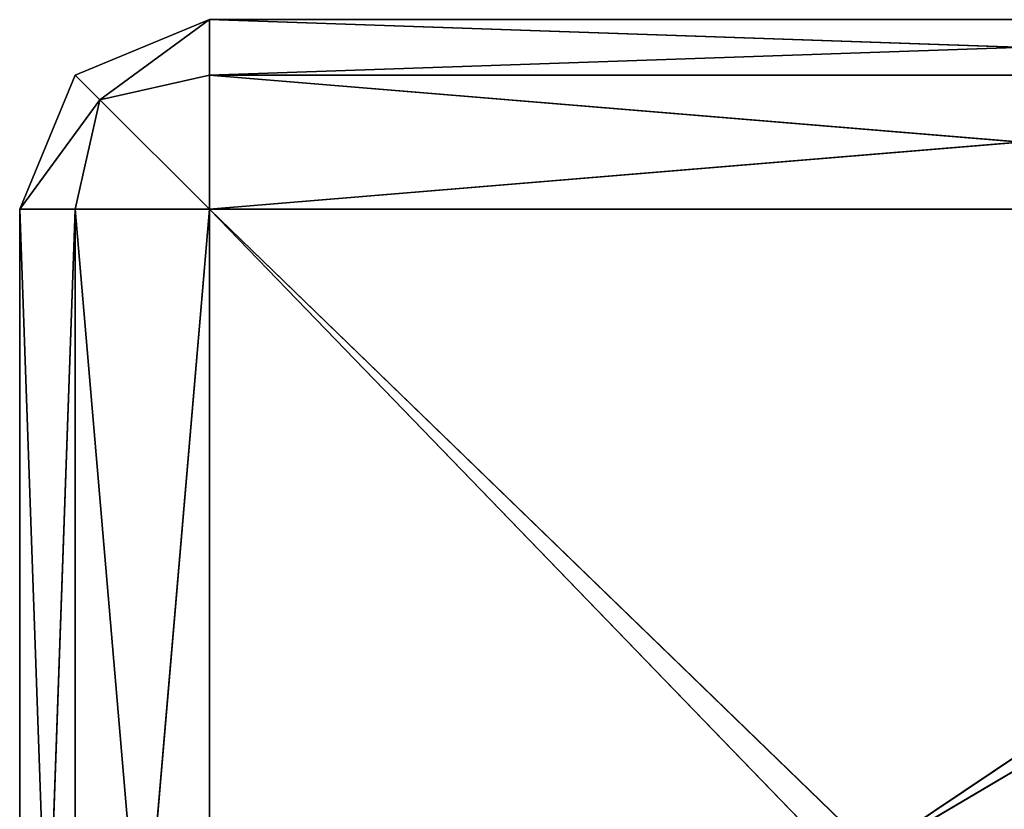
# Model space of a CAD drawing. Extents: x -0.52 to 0.66, y -0.43 to 0.54.
# Drawn here: x -0.52 to -0.51, y 0.53 to 0.54 of the extents above; entities that cross this region are included whole.
import ezdxf

# ---------------------------------------------------------------- set-up
doc = ezdxf.new("R2010")
doc.units = 0
doc.header["$LTSCALE"] = 0.0254
doc.layers.get('0').update_dxf_attribs({"color": 13, "linetype": 'CONTINUOUS'})

# ---------------------------------------------------------------- blocks, each defined once
blk = doc.blocks.new('CS5133_P_S')
at = {"color": 0}
for p, q in [((-0.480944, 0.482045, 0.002274), (-0.482694, 0.48132, 0.002274)), ((-0.482694, 0.48132, 0.002274), (-0.480944, 0.482045, 0.022725)), ((-0.482694, 0.48132, 0.022725), (-0.480944, 0.482045, 0.022725)), ((-0.482694, 0.48132, 0.002274), (-0.480944, 0.482045, 0.022725)), ((-0.482694, 0.48132, 0.022725), (-0.480944, 0.482045, 0.022725)), ((-0.480944, 0.482045, 0.002274), (-0.482694, 0.48132, 0.002274)), ((-0.480944, 0.482045, 1.362595), (-0.482694, 0.48132, 1.362595)), ((-0.482694, 0.48132, 1.362595), (-0.480944, 0.482045, 1.383046)), ((-0.482694, 0.48132, 1.383046), (-0.480944, 0.482045, 1.383046)), ((-0.482694, 0.48132, 1.362595), (-0.480944, 0.482045, 1.383046)), ((-0.482694, 0.48132, 1.383046), (-0.480944, 0.482045, 1.383046)), ((-0.480944, 0.482045, 1.362595), (-0.482694, 0.48132, 1.362595)), ((-0.482372, 0.480998, 0.024154), (-0.480944, 0.482045, 0.022725)), ((-0.482372, 0.480998, 0.024154), (-0.480944, 0.482045, 0.022725)), ((-0.482372, 0.480998, 0.000846), (-0.480944, 0.482045, 0.002274)), ((-0.482372, 0.480998, 0.000846), (-0.480944, 0.482045, 0.002274)), ((-0.482372, 0.480998, 1.384474), (-0.480944, 0.482045, 1.383046)), ((-0.482372, 0.480998, 1.384474), (-0.480944, 0.482045, 1.383046)), ((-0.482372, 0.480998, 1.361167), (-0.480944, 0.482045, 1.362595)), ((-0.482372, 0.480998, 1.361167), (-0.480944, 0.482045, 1.362595)), ((-0.459768, 0.482045, 0.022725), (-0.480944, 0.48132, 0.024475)), ((-0.480944, 0.482045, 0.022725), (-0.480944, 0.48132, 0.024475)), ((-0.459768, 0.482045, 0.022725), (-0.480944, 0.48132, 0.024475)), ((-0.459768, 0.482045, 0.022725), (-0.480944, 0.482045, 0.022725)), ((-0.480944, 0.482045, 0.022725), (-0.480944, 0.482045, 0.002274)), ((-0.480944, 0.482045, 0.002274), (-0.459768, 0.482045, 0.002274)), ((-0.459765, 0.48132, 0.000525), (-0.480944, 0.482045, 0.002274)), ((-0.480944, 0.48132, 0.000525), (-0.480944, 0.482045, 0.002274)), ((-0.459765, 0.48132, 0.000525), (-0.480944, 0.482045, 0.002274)), ((-0.480944, 0.482045, 0.002274), (-0.459768, 0.482045, 0.002274)), ((-0.480944, 0.482045, 0.002274), (-0.459768, 0.482045, 0.022725)), ((-0.459768, 0.482045, 0.022725), (-0.480944, 0.482045, 0.022725)), ((-0.480944, 0.482045, 0.002274), (-0.459768, 0.482045, 0.022725)), ((-0.480944, 0.482045, 0.022725), (-0.480944, 0.482045, 0.002274)), ((-0.480944, 0.482045, 0.022725), (-0.480944, 0.48132, 0.024475)), ((-0.480944, 0.48132, 0.000525), (-0.480944, 0.482045, 0.002274)), ((-0.459768, 0.482045, 1.383046), (-0.480944, 0.48132, 1.384796)), ((-0.480944, 0.482045, 1.383046), (-0.480944, 0.48132, 1.384796)), ((-0.459768, 0.482045, 1.383046), (-0.480944, 0.48132, 1.384796)), ((-0.459768, 0.482045, 1.383046), (-0.480944, 0.482045, 1.383046)), ((-0.480944, 0.482045, 1.383046), (-0.480944, 0.482045, 1.362595)), ((-0.480944, 0.482045, 1.362595), (-0.459768, 0.482045, 1.362595)), ((-0.459765, 0.48132, 1.360845), (-0.480944, 0.482045, 1.362595)), ((-0.480944, 0.48132, 1.360845), (-0.480944, 0.482045, 1.362595)), ((-0.459765, 0.48132, 1.360845), (-0.480944, 0.482045, 1.362595)), ((-0.480944, 0.482045, 1.362595), (-0.459768, 0.482045, 1.362595)), ((-0.480944, 0.482045, 1.362595), (-0.459768, 0.482045, 1.383046)), ((-0.459768, 0.482045, 1.383046), (-0.480944, 0.482045, 1.383046)), ((-0.480944, 0.482045, 1.362595), (-0.459768, 0.482045, 1.383046)), ((-0.480944, 0.482045, 1.383046), (-0.480944, 0.482045, 1.362595)), ((-0.480944, 0.482045, 1.383046), (-0.480944, 0.48132, 1.384796)), ((-0.480944, 0.48132, 1.360845), (-0.480944, 0.482045, 1.362595)), ((-0.482694, 0.48132, 0.002274), (-0.483419, 0.47957, 0.002274)), ((-0.483419, 0.47957, 0.002274), (-0.482694, 0.48132, 0.022725)), ((-0.483419, 0.47957, 0.022725), (-0.482694, 0.48132, 0.022725)), ((-0.483419, 0.47957, 0.002274), (-0.482694, 0.48132, 0.022725)), ((-0.483419, 0.47957, 0.022725), (-0.482694, 0.48132, 0.022725)), ((-0.482694, 0.48132, 0.002274), (-0.483419, 0.47957, 0.002274)), ((-0.482694, 0.48132, 1.362595), (-0.483419, 0.47957, 1.362595)), ((-0.483419, 0.47957, 1.362595), (-0.482694, 0.48132, 1.383046)), ((-0.483419, 0.47957, 1.383046), (-0.482694, 0.48132, 1.383046)), ((-0.483419, 0.47957, 1.362595), (-0.482694, 0.48132, 1.383046)), ((-0.483419, 0.47957, 1.383046), (-0.482694, 0.48132, 1.383046)), ((-0.482694, 0.48132, 1.362595), (-0.483419, 0.47957, 1.362595)), ((-0.482694, 0.48132, 0.022725), (-0.482694, 0.48132, 0.002274)), ((-0.482694, 0.48132, 0.022725), (-0.482694, 0.48132, 0.002274)), ((-0.482372, 0.480998, 0.024154), (-0.482694, 0.48132, 0.022725)), ((-0.482372, 0.480998, 0.024154), (-0.482694, 0.48132, 0.022725)), ((-0.482694, 0.48132, 0.002274), (-0.482372, 0.480998, 0.000846)), ((-0.482694, 0.48132, 0.002274), (-0.482372, 0.480998, 0.000846)), ((-0.482694, 0.48132, 1.383046), (-0.482694, 0.48132, 1.362595)), ((-0.482694, 0.48132, 1.383046), (-0.482694, 0.48132, 1.362595)), ((-0.482372, 0.480998, 1.384474), (-0.482694, 0.48132, 1.383046)), ((-0.482372, 0.480998, 1.384474), (-0.482694, 0.48132, 1.383046)), ((-0.482694, 0.48132, 1.362595), (-0.482372, 0.480998, 1.361167)), ((-0.482694, 0.48132, 1.362595), (-0.482372, 0.480998, 1.361167)), ((-0.480944, 0.48132, 0.024475), (-0.482372, 0.480998, 0.024154)), ((-0.480944, 0.48132, 0.024475), (-0.482372, 0.480998, 0.024154)), ((-0.482372, 0.480998, 0.000846), (-0.480944, 0.48132, 0.000525)), ((-0.482372, 0.480998, 0.000846), (-0.480944, 0.48132, 0.000525)), ((-0.480944, 0.48132, 1.384796), (-0.482372, 0.480998, 1.384474)), ((-0.480944, 0.48132, 1.384796), (-0.482372, 0.480998, 1.384474)), ((-0.482372, 0.480998, 1.361167), (-0.480944, 0.48132, 1.360845)), ((-0.482372, 0.480998, 1.361167), (-0.480944, 0.48132, 1.360845)), ((-0.480944, 0.48132, 0.024475), (-0.459765, 0.48132, 0.024475)), ((-0.459765, 0.48132, 0.024475), (-0.480944, 0.47957, 0.0252)), ((-0.480944, 0.48132, 0.024475), (-0.480944, 0.47957, 0.0252)), ((-0.459765, 0.48132, 0.024475), (-0.480944, 0.47957, 0.0252)), ((-0.480944, 0.48132, 0.024475), (-0.459765, 0.48132, 0.024475)), ((-0.480944, 0.48132, 0.000525), (-0.459765, 0.48132, 0.000525)), ((-0.459768, 0.47957, -0.0002), (-0.480944, 0.48132, 0.000525)), ((-0.480944, 0.47957, -0.0002), (-0.480944, 0.48132, 0.000525)), ((-0.459768, 0.47957, -0.0002), (-0.480944, 0.48132, 0.000525)), ((-0.480944, 0.48132, 0.000525), (-0.459765, 0.48132, 0.000525)), ((-0.480944, 0.48132, 0.024475), (-0.480944, 0.47957, 0.0252)), ((-0.480944, 0.47957, -0.0002), (-0.480944, 0.48132, 0.000525)), ((-0.480944, 0.48132, 1.384796), (-0.459765, 0.48132, 1.384796)), ((-0.459765, 0.48132, 1.384796), (-0.480944, 0.47957, 1.38552)), ((-0.480944, 0.48132, 1.384796), (-0.480944, 0.47957, 1.38552)), ((-0.459765, 0.48132, 1.384796), (-0.480944, 0.47957, 1.38552)), ((-0.480944, 0.48132, 1.384796), (-0.459765, 0.48132, 1.384796)), ((-0.480944, 0.48132, 1.360845), (-0.459765, 0.48132, 1.360845)), ((-0.459768, 0.47957, 1.36012), (-0.480944, 0.48132, 1.360845)), ((-0.480944, 0.47957, 1.36012), (-0.480944, 0.48132, 1.360845)), ((-0.459768, 0.47957, 1.36012), (-0.480944, 0.48132, 1.360845)), ((-0.480944, 0.48132, 1.360845), (-0.459765, 0.48132, 1.360845)), ((-0.480944, 0.48132, 1.384796), (-0.480944, 0.47957, 1.38552)), ((-0.480944, 0.47957, 1.36012), (-0.480944, 0.48132, 1.360845)), ((-0.482372, 0.480998, 0.024154), (-0.483419, 0.47957, 0.022725)), ((-0.482372, 0.480998, 0.024154), (-0.483419, 0.47957, 0.022725)), ((-0.482372, 0.480998, 0.000846), (-0.483419, 0.47957, 0.002274)), ((-0.482372, 0.480998, 0.000846), (-0.483419, 0.47957, 0.002274)), ((-0.482372, 0.480998, 1.384474), (-0.483419, 0.47957, 1.383046)), ((-0.482372, 0.480998, 1.384474), (-0.483419, 0.47957, 1.383046)), ((-0.482372, 0.480998, 1.361167), (-0.483419, 0.47957, 1.362595)), ((-0.482372, 0.480998, 1.361167), (-0.483419, 0.47957, 1.362595)), ((-0.482694, 0.47957, 0.024475), (-0.482372, 0.480998, 0.024154)), ((-0.482694, 0.47957, 0.024475), (-0.482372, 0.480998, 0.024154)), ((-0.482694, 0.47957, 0.000525), (-0.482372, 0.480998, 0.000846)), ((-0.482694, 0.47957, 0.000525), (-0.482372, 0.480998, 0.000846)), ((-0.482694, 0.47957, 1.384796), (-0.482372, 0.480998, 1.384474)), ((-0.482694, 0.47957, 1.384796), (-0.482372, 0.480998, 1.384474)), ((-0.482694, 0.47957, 1.360845), (-0.482372, 0.480998, 1.361167)), ((-0.482694, 0.47957, 1.360845), (-0.482372, 0.480998, 1.361167)), ((-0.482372, 0.480998, 0.024154), (-0.480944, 0.47957, 0.0252)), ((-0.482372, 0.480998, 0.024154), (-0.480944, 0.47957, 0.0252)), ((-0.482372, 0.480998, 0.000846), (-0.480944, 0.47957, -0.0002)), ((-0.482372, 0.480998, 0.000846), (-0.480944, 0.47957, -0.0002)), ((-0.482372, 0.480998, 1.384474), (-0.480944, 0.47957, 1.38552)), ((-0.482372, 0.480998, 1.384474), (-0.480944, 0.47957, 1.38552)), ((-0.482372, 0.480998, 1.361167), (-0.480944, 0.47957, 1.36012)), ((-0.482372, 0.480998, 1.361167), (-0.480944, 0.47957, 1.36012)), ((-0.483419, 0.47957, 0.022725), (-0.483419, 0.459046, 0.022725)), ((-0.482694, 0.459043, 0.024475), (-0.483419, 0.47957, 0.022725)), ((-0.482694, 0.47957, 0.024475), (-0.483419, 0.47957, 0.022725)), ((-0.482694, 0.459043, 0.024475), (-0.483419, 0.47957, 0.022725)), ((-0.483419, 0.47957, 0.002274), (-0.483419, 0.47957, 0.022725)), ((-0.483419, 0.459046, 0.002274), (-0.482694, 0.47957, 0.000525)), ((-0.483419, 0.47957, 0.002274), (-0.482694, 0.47957, 0.000525)), ((-0.483419, 0.459046, 0.002274), (-0.482694, 0.47957, 0.000525)), ((-0.483419, 0.459046, 0.002274), (-0.483419, 0.47957, 0.002274)), ((-0.483419, 0.47957, 0.022725), (-0.483419, 0.459046, 0.022725)), ((-0.483419, 0.47957, 0.022725), (-0.483419, 0.459046, 0.002274)), ((-0.483419, 0.459046, 0.002274), (-0.483419, 0.47957, 0.002274)), ((-0.483419, 0.47957, 0.022725), (-0.483419, 0.459046, 0.002274)), ((-0.483419, 0.47957, 0.002274), (-0.483419, 0.47957, 0.022725)), ((-0.482694, 0.47957, 0.024475), (-0.483419, 0.47957, 0.022725)), ((-0.483419, 0.47957, 0.002274), (-0.482694, 0.47957, 0.000525)), ((-0.483419, 0.47957, 1.383046), (-0.483419, 0.459046, 1.383046)), ((-0.482694, 0.459043, 1.384796), (-0.483419, 0.47957, 1.383046)), ((-0.482694, 0.47957, 1.384796), (-0.483419, 0.47957, 1.383046)), ((-0.482694, 0.459043, 1.384796), (-0.483419, 0.47957, 1.383046)), ((-0.483419, 0.47957, 1.362595), (-0.483419, 0.47957, 1.383046)), ((-0.483419, 0.459046, 1.362595), (-0.482694, 0.47957, 1.360845)), ((-0.483419, 0.47957, 1.362595), (-0.482694, 0.47957, 1.360845)), ((-0.483419, 0.459046, 1.362595), (-0.482694, 0.47957, 1.360845)), ((-0.483419, 0.459046, 1.362595), (-0.483419, 0.47957, 1.362595)), ((-0.483419, 0.47957, 1.383046), (-0.483419, 0.459046, 1.383046)), ((-0.483419, 0.47957, 1.383046), (-0.483419, 0.459046, 1.362595)), ((-0.483419, 0.459046, 1.362595), (-0.483419, 0.47957, 1.362595)), ((-0.483419, 0.47957, 1.383046), (-0.483419, 0.459046, 1.362595)), ((-0.483419, 0.47957, 1.362595), (-0.483419, 0.47957, 1.383046)), ((-0.482694, 0.47957, 1.384796), (-0.483419, 0.47957, 1.383046)), ((-0.483419, 0.47957, 1.362595), (-0.482694, 0.47957, 1.360845)), ((-0.482694, 0.47957, 0.024475), (-0.482694, 0.459043, 0.024475)), ((-0.480944, 0.459046, 0.0252), (-0.482694, 0.47957, 0.024475)), ((-0.480944, 0.47957, 0.0252), (-0.482694, 0.47957, 0.024475)), ((-0.480944, 0.459046, 0.0252), (-0.482694, 0.47957, 0.024475)), ((-0.482694, 0.47957, 0.024475), (-0.482694, 0.459043, 0.024475)), ((-0.482694, 0.47957, 0.000525), (-0.482694, 0.459043, 0.000525)), ((-0.482694, 0.459043, 0.000525), (-0.480944, 0.47957, -0.0002)), ((-0.482694, 0.47957, 0.000525), (-0.480944, 0.47957, -0.0002)), ((-0.482694, 0.459043, 0.000525), (-0.480944, 0.47957, -0.0002)), ((-0.482694, 0.47957, 0.000525), (-0.482694, 0.459043, 0.000525)), ((-0.480944, 0.47957, 0.0252), (-0.482694, 0.47957, 0.024475)), ((-0.482694, 0.47957, 0.000525), (-0.480944, 0.47957, -0.0002)), ((-0.482694, 0.47957, 1.384796), (-0.482694, 0.459043, 1.384796)), ((-0.480944, 0.459046, 1.38552), (-0.482694, 0.47957, 1.384796)), ((-0.480944, 0.47957, 1.38552), (-0.482694, 0.47957, 1.384796)), ((-0.480944, 0.459046, 1.38552), (-0.482694, 0.47957, 1.384796)), ((-0.482694, 0.47957, 1.384796), (-0.482694, 0.459043, 1.384796)), ((-0.482694, 0.47957, 1.360845), (-0.482694, 0.459043, 1.360845)), ((-0.482694, 0.459043, 1.360845), (-0.480944, 0.47957, 1.36012)), ((-0.482694, 0.47957, 1.360845), (-0.480944, 0.47957, 1.36012)), ((-0.482694, 0.459043, 1.360845), (-0.480944, 0.47957, 1.36012)), ((-0.482694, 0.47957, 1.360845), (-0.482694, 0.459043, 1.360845)), ((-0.480944, 0.47957, 1.38552), (-0.482694, 0.47957, 1.384796)), ((-0.482694, 0.47957, 1.360845), (-0.480944, 0.47957, 1.36012)), ((-0.480944, 0.459046, 0.0252), (-0.480944, 0.47957, 0.0252)), ((-0.480944, 0.47957, 0.0252), (-0.459768, 0.47957, 0.0252)), ((-0.480944, 0.47957, -0.0002), (-0.480944, 0.459046, -0.0002)), ((-0.459768, 0.47957, -0.0002), (-0.480944, 0.47957, -0.0002)), ((-0.459768, 0.47957, -0.0002), (-0.480944, 0.47957, -0.0002)), ((-0.480944, 0.47957, -0.0002), (-0.480944, 0.459046, -0.0002)), ((-0.480944, 0.47957, 0.0252), (-0.459768, 0.47957, 0.0252)), ((-0.480944, 0.47957, 0.0252), (-0.459901, 0.459178, 0.0252)), ((-0.480944, 0.47957, 0.0252), (-0.459901, 0.459178, 0.0252)), ((-0.480944, 0.459046, 0.0252), (-0.480944, 0.47957, 0.0252)), ((-0.480944, 0.459046, 1.38552), (-0.480944, 0.47957, 1.38552)), ((-0.480944, 0.47957, 1.38552), (-0.459768, 0.47957, 1.38552)), ((-0.480944, 0.47957, 1.36012), (-0.480944, 0.459046, 1.36012)), ((-0.459768, 0.47957, 1.36012), (-0.480944, 0.47957, 1.36012)), ((-0.459768, 0.47957, 1.36012), (-0.480944, 0.47957, 1.36012)), ((-0.480944, 0.47957, 1.36012), (-0.480944, 0.459046, 1.36012)), ((-0.480944, 0.47957, 1.38552), (-0.459768, 0.47957, 1.38552)), ((-0.480944, 0.47957, 1.38552), (-0.472614, 0.470949, 1.38552)), ((-0.480944, 0.47957, 1.38552), (-0.472614, 0.470949, 1.38552)), ((-0.480944, 0.459046, 1.38552), (-0.480944, 0.47957, 1.38552)), ((-0.459768, 0.47957, 1.38552), (-0.472614, 0.470949, 1.38552)), ((-0.472614, 0.470949, 1.36012), (-0.458019, 0.47957, 1.36012)), ((-0.472614, 0.470949, 1.36012), (-0.458019, 0.47957, 1.36012)), ((-0.472614, 0.470949, 1.36012), (-0.459768, 0.47957, 1.36012)), ((-0.472614, 0.470949, 1.36012), (-0.459768, 0.47957, 1.36012)), ((-0.459768, 0.47957, 1.38552), (-0.472614, 0.470949, 1.38552))]:
    blk.add_line(p, q, dxfattribs=at)
at = {"color": 252}
mesh = blk.add_polyface(dxfattribs=at)
corners = [(-0.480944, 0.482045, 0.022725), (-0.480944, 0.482045, 0.002274), (-0.482694, 0.48132, 0.002274)]
mesh.append_faces([[corners[k] for k in face] for face in [(0, 1, 2)]], dxfattribs={"color": 252})
mesh = blk.add_polyface(dxfattribs=at)
corners = [(-0.480944, 0.482045, 0.022725), (-0.482694, 0.48132, 0.002274), (-0.482694, 0.48132, 0.022725)]
mesh.append_faces([[corners[k] for k in face] for face in [(0, 1, 2)]], dxfattribs={"color": 252})
mesh = blk.add_polyface(dxfattribs=at)
corners = [(-0.482372, 0.480998, 0.024154), (-0.480944, 0.482045, 0.022725), (-0.482694, 0.48132, 0.022725)]
mesh.append_faces([[corners[k] for k in face] for face in [(0, 1, 2)]], dxfattribs={"color": 252})
mesh = blk.add_polyface(dxfattribs=at)
corners = [(-0.480944, 0.482045, 0.002274), (-0.482372, 0.480998, 0.000846), (-0.482694, 0.48132, 0.002274)]
mesh.append_faces([[corners[k] for k in face] for face in [(0, 1, 2)]], dxfattribs={"color": 252})
mesh = blk.add_polyface(dxfattribs=at)
corners = [(-0.480944, 0.482045, 1.383046), (-0.480944, 0.482045, 1.362595), (-0.482694, 0.48132, 1.362595)]
mesh.append_faces([[corners[k] for k in face] for face in [(0, 1, 2)]], dxfattribs={"color": 252})
mesh = blk.add_polyface(dxfattribs=at)
corners = [(-0.480944, 0.482045, 1.383046), (-0.482694, 0.48132, 1.362595), (-0.482694, 0.48132, 1.383046)]
mesh.append_faces([[corners[k] for k in face] for face in [(0, 1, 2)]], dxfattribs={"color": 252})
mesh = blk.add_polyface(dxfattribs=at)
corners = [(-0.482372, 0.480998, 1.384474), (-0.480944, 0.482045, 1.383046), (-0.482694, 0.48132, 1.383046)]
mesh.append_faces([[corners[k] for k in face] for face in [(0, 1, 2)]], dxfattribs={"color": 252})
mesh = blk.add_polyface(dxfattribs=at)
corners = [(-0.480944, 0.482045, 1.362595), (-0.482372, 0.480998, 1.361167), (-0.482694, 0.48132, 1.362595)]
mesh.append_faces([[corners[k] for k in face] for face in [(0, 1, 2)]], dxfattribs={"color": 252})
mesh = blk.add_polyface(dxfattribs=at)
corners = [(-0.480944, 0.48132, 0.024475), (-0.480944, 0.482045, 0.022725), (-0.482372, 0.480998, 0.024154)]
mesh.append_faces([[corners[k] for k in face] for face in [(0, 1, 2)]], dxfattribs={"color": 252})
mesh = blk.add_polyface(dxfattribs=at)
corners = [(-0.480944, 0.482045, 0.002274), (-0.480944, 0.48132, 0.000525), (-0.482372, 0.480998, 0.000846)]
mesh.append_faces([[corners[k] for k in face] for face in [(0, 1, 2)]], dxfattribs={"color": 252})
mesh = blk.add_polyface(dxfattribs=at)
corners = [(-0.480944, 0.48132, 1.384796), (-0.480944, 0.482045, 1.383046), (-0.482372, 0.480998, 1.384474)]
mesh.append_faces([[corners[k] for k in face] for face in [(0, 1, 2)]], dxfattribs={"color": 252})
mesh = blk.add_polyface(dxfattribs=at)
corners = [(-0.480944, 0.482045, 1.362595), (-0.480944, 0.48132, 1.360845), (-0.482372, 0.480998, 1.361167)]
mesh.append_faces([[corners[k] for k in face] for face in [(0, 1, 2)]], dxfattribs={"color": 252})
mesh = blk.add_polyface(dxfattribs=at)
corners = [(-0.459765, 0.48132, 0.024475), (-0.459768, 0.482045, 0.022725), (-0.480944, 0.48132, 0.024475)]
mesh.append_faces([[corners[k] for k in face] for face in [(0, 1, 2)]], dxfattribs={"color": 252})
mesh = blk.add_polyface(dxfattribs=at)
corners = [(-0.480944, 0.48132, 0.024475), (-0.459768, 0.482045, 0.022725), (-0.480944, 0.482045, 0.022725)]
mesh.append_faces([[corners[k] for k in face] for face in [(0, 1, 2)]], dxfattribs={"color": 252})
mesh = blk.add_polyface(dxfattribs=at)
corners = [(-0.459768, 0.482045, 0.002274), (-0.459765, 0.48132, 0.000525), (-0.480944, 0.482045, 0.002274)]
mesh.append_faces([[corners[k] for k in face] for face in [(0, 1, 2)]], dxfattribs={"color": 252})
mesh = blk.add_polyface(dxfattribs=at)
corners = [(-0.480944, 0.482045, 0.002274), (-0.459765, 0.48132, 0.000525), (-0.480944, 0.48132, 0.000525)]
mesh.append_faces([[corners[k] for k in face] for face in [(0, 1, 2)]], dxfattribs={"color": 252})
mesh = blk.add_polyface(dxfattribs=at)
corners = [(-0.459768, 0.482045, 0.022725), (-0.459768, 0.482045, 0.002274), (-0.480944, 0.482045, 0.002274)]
mesh.append_faces([[corners[k] for k in face] for face in [(0, 1, 2)]], dxfattribs={"color": 252})
mesh = blk.add_polyface(dxfattribs=at)
corners = [(-0.459768, 0.482045, 0.022725), (-0.480944, 0.482045, 0.002274), (-0.480944, 0.482045, 0.022725)]
mesh.append_faces([[corners[k] for k in face] for face in [(0, 1, 2)]], dxfattribs={"color": 252})
mesh = blk.add_polyface(dxfattribs=at)
corners = [(-0.459765, 0.48132, 1.384796), (-0.459768, 0.482045, 1.383046), (-0.480944, 0.48132, 1.384796)]
mesh.append_faces([[corners[k] for k in face] for face in [(0, 1, 2)]], dxfattribs={"color": 252})
mesh = blk.add_polyface(dxfattribs=at)
corners = [(-0.480944, 0.48132, 1.384796), (-0.459768, 0.482045, 1.383046), (-0.480944, 0.482045, 1.383046)]
mesh.append_faces([[corners[k] for k in face] for face in [(0, 1, 2)]], dxfattribs={"color": 252})
mesh = blk.add_polyface(dxfattribs=at)
corners = [(-0.459768, 0.482045, 1.362595), (-0.459765, 0.48132, 1.360845), (-0.480944, 0.482045, 1.362595)]
mesh.append_faces([[corners[k] for k in face] for face in [(0, 1, 2)]], dxfattribs={"color": 252})
mesh = blk.add_polyface(dxfattribs=at)
corners = [(-0.480944, 0.482045, 1.362595), (-0.459765, 0.48132, 1.360845), (-0.480944, 0.48132, 1.360845)]
mesh.append_faces([[corners[k] for k in face] for face in [(0, 1, 2)]], dxfattribs={"color": 252})
mesh = blk.add_polyface(dxfattribs=at)
corners = [(-0.459768, 0.482045, 1.383046), (-0.459768, 0.482045, 1.362595), (-0.480944, 0.482045, 1.362595)]
mesh.append_faces([[corners[k] for k in face] for face in [(0, 1, 2)]], dxfattribs={"color": 252})
mesh = blk.add_polyface(dxfattribs=at)
corners = [(-0.459768, 0.482045, 1.383046), (-0.480944, 0.482045, 1.362595), (-0.480944, 0.482045, 1.383046)]
mesh.append_faces([[corners[k] for k in face] for face in [(0, 1, 2)]], dxfattribs={"color": 252})
mesh = blk.add_polyface(dxfattribs=at)
corners = [(-0.482694, 0.48132, 0.002274), (-0.483419, 0.47957, 0.002274), (-0.482694, 0.48132, 0.022725)]
mesh.append_faces([[corners[k] for k in face] for face in [(0, 1, 2)]], dxfattribs={"color": 252})
mesh = blk.add_polyface(dxfattribs=at)
corners = [(-0.482694, 0.48132, 0.022725), (-0.483419, 0.47957, 0.002274), (-0.483419, 0.47957, 0.022725)]
mesh.append_faces([[corners[k] for k in face] for face in [(0, 1, 2)]], dxfattribs={"color": 252})
mesh = blk.add_polyface(dxfattribs=at)
corners = [(-0.482694, 0.48132, 0.022725), (-0.483419, 0.47957, 0.022725), (-0.482372, 0.480998, 0.024154)]
mesh.append_faces([[corners[k] for k in face] for face in [(0, 1, 2)]], dxfattribs={"color": 252})
mesh = blk.add_polyface(dxfattribs=at)
corners = [(-0.482694, 0.48132, 0.002274), (-0.482372, 0.480998, 0.000846), (-0.483419, 0.47957, 0.002274)]
mesh.append_faces([[corners[k] for k in face] for face in [(0, 1, 2)]], dxfattribs={"color": 252})
mesh = blk.add_polyface(dxfattribs=at)
corners = [(-0.482694, 0.48132, 1.362595), (-0.483419, 0.47957, 1.362595), (-0.482694, 0.48132, 1.383046)]
mesh.append_faces([[corners[k] for k in face] for face in [(0, 1, 2)]], dxfattribs={"color": 252})
mesh = blk.add_polyface(dxfattribs=at)
corners = [(-0.482694, 0.48132, 1.383046), (-0.483419, 0.47957, 1.362595), (-0.483419, 0.47957, 1.383046)]
mesh.append_faces([[corners[k] for k in face] for face in [(0, 1, 2)]], dxfattribs={"color": 252})
mesh = blk.add_polyface(dxfattribs=at)
corners = [(-0.482694, 0.48132, 1.383046), (-0.483419, 0.47957, 1.383046), (-0.482372, 0.480998, 1.384474)]
mesh.append_faces([[corners[k] for k in face] for face in [(0, 1, 2)]], dxfattribs={"color": 252})
mesh = blk.add_polyface(dxfattribs=at)
corners = [(-0.482694, 0.48132, 1.362595), (-0.482372, 0.480998, 1.361167), (-0.483419, 0.47957, 1.362595)]
mesh.append_faces([[corners[k] for k in face] for face in [(0, 1, 2)]], dxfattribs={"color": 252})
mesh = blk.add_polyface(dxfattribs=at)
corners = [(-0.480944, 0.48132, 0.024475), (-0.482372, 0.480998, 0.024154), (-0.480944, 0.47957, 0.0252)]
mesh.append_faces([[corners[k] for k in face] for face in [(0, 1, 2)]], dxfattribs={"color": 252})
mesh = blk.add_polyface(dxfattribs=at)
corners = [(-0.480944, 0.47957, -0.0002), (-0.482372, 0.480998, 0.000846), (-0.480944, 0.48132, 0.000525)]
mesh.append_faces([[corners[k] for k in face] for face in [(0, 1, 2)]], dxfattribs={"color": 252})
mesh = blk.add_polyface(dxfattribs=at)
corners = [(-0.480944, 0.48132, 1.384796), (-0.482372, 0.480998, 1.384474), (-0.480944, 0.47957, 1.38552)]
mesh.append_faces([[corners[k] for k in face] for face in [(0, 1, 2)]], dxfattribs={"color": 252})
mesh = blk.add_polyface(dxfattribs=at)
corners = [(-0.480944, 0.47957, 1.36012), (-0.482372, 0.480998, 1.361167), (-0.480944, 0.48132, 1.360845)]
mesh.append_faces([[corners[k] for k in face] for face in [(0, 1, 2)]], dxfattribs={"color": 252})
mesh = blk.add_polyface(dxfattribs=at)
corners = [(-0.459765, 0.48132, 0.024475), (-0.480944, 0.47957, 0.0252), (-0.459768, 0.47957, 0.0252)]
mesh.append_faces([[corners[k] for k in face] for face in [(0, 1, 2)]], dxfattribs={"color": 252})
mesh = blk.add_polyface(dxfattribs=at)
corners = [(-0.459765, 0.48132, 0.024475), (-0.480944, 0.48132, 0.024475), (-0.480944, 0.47957, 0.0252)]
mesh.append_faces([[corners[k] for k in face] for face in [(0, 1, 2)]], dxfattribs={"color": 252})
mesh = blk.add_polyface(dxfattribs=at)
corners = [(-0.459765, 0.48132, 0.000525), (-0.459768, 0.47957, -0.0002), (-0.480944, 0.48132, 0.000525)]
mesh.append_faces([[corners[k] for k in face] for face in [(0, 1, 2)]], dxfattribs={"color": 252})
mesh = blk.add_polyface(dxfattribs=at)
corners = [(-0.459768, 0.47957, -0.0002), (-0.480944, 0.47957, -0.0002), (-0.480944, 0.48132, 0.000525)]
mesh.append_faces([[corners[k] for k in face] for face in [(0, 1, 2)]], dxfattribs={"color": 252})
mesh = blk.add_polyface(dxfattribs=at)
corners = [(-0.459765, 0.48132, 1.384796), (-0.480944, 0.47957, 1.38552), (-0.459768, 0.47957, 1.38552)]
mesh.append_faces([[corners[k] for k in face] for face in [(0, 1, 2)]], dxfattribs={"color": 252})
mesh = blk.add_polyface(dxfattribs=at)
corners = [(-0.459765, 0.48132, 1.384796), (-0.480944, 0.48132, 1.384796), (-0.480944, 0.47957, 1.38552)]
mesh.append_faces([[corners[k] for k in face] for face in [(0, 1, 2)]], dxfattribs={"color": 252})
mesh = blk.add_polyface(dxfattribs=at)
corners = [(-0.459765, 0.48132, 1.360845), (-0.459768, 0.47957, 1.36012), (-0.480944, 0.48132, 1.360845)]
mesh.append_faces([[corners[k] for k in face] for face in [(0, 1, 2)]], dxfattribs={"color": 252})
mesh = blk.add_polyface(dxfattribs=at)
corners = [(-0.459768, 0.47957, 1.36012), (-0.480944, 0.47957, 1.36012), (-0.480944, 0.48132, 1.360845)]
mesh.append_faces([[corners[k] for k in face] for face in [(0, 1, 2)]], dxfattribs={"color": 252})
mesh = blk.add_polyface(dxfattribs=at)
corners = [(-0.482372, 0.480998, 0.024154), (-0.483419, 0.47957, 0.022725), (-0.482694, 0.47957, 0.024475)]
mesh.append_faces([[corners[k] for k in face] for face in [(0, 1, 2)]], dxfattribs={"color": 252})
mesh = blk.add_polyface(dxfattribs=at)
corners = [(-0.482372, 0.480998, 0.000846), (-0.482694, 0.47957, 0.000525), (-0.483419, 0.47957, 0.002274)]
mesh.append_faces([[corners[k] for k in face] for face in [(0, 1, 2)]], dxfattribs={"color": 252})
mesh = blk.add_polyface(dxfattribs=at)
corners = [(-0.482372, 0.480998, 1.384474), (-0.483419, 0.47957, 1.383046), (-0.482694, 0.47957, 1.384796)]
mesh.append_faces([[corners[k] for k in face] for face in [(0, 1, 2)]], dxfattribs={"color": 252})
mesh = blk.add_polyface(dxfattribs=at)
corners = [(-0.482372, 0.480998, 1.361167), (-0.482694, 0.47957, 1.360845), (-0.483419, 0.47957, 1.362595)]
mesh.append_faces([[corners[k] for k in face] for face in [(0, 1, 2)]], dxfattribs={"color": 252})
mesh = blk.add_polyface(dxfattribs=at)
corners = [(-0.480944, 0.47957, 0.0252), (-0.482372, 0.480998, 0.024154), (-0.482694, 0.47957, 0.024475)]
mesh.append_faces([[corners[k] for k in face] for face in [(0, 1, 2)]], dxfattribs={"color": 252})
mesh = blk.add_polyface(dxfattribs=at)
corners = [(-0.480944, 0.47957, -0.0002), (-0.482694, 0.47957, 0.000525), (-0.482372, 0.480998, 0.000846)]
mesh.append_faces([[corners[k] for k in face] for face in [(0, 1, 2)]], dxfattribs={"color": 252})
mesh = blk.add_polyface(dxfattribs=at)
corners = [(-0.480944, 0.47957, 1.38552), (-0.482372, 0.480998, 1.384474), (-0.482694, 0.47957, 1.384796)]
mesh.append_faces([[corners[k] for k in face] for face in [(0, 1, 2)]], dxfattribs={"color": 252})
mesh = blk.add_polyface(dxfattribs=at)
corners = [(-0.480944, 0.47957, 1.36012), (-0.482694, 0.47957, 1.360845), (-0.482372, 0.480998, 1.361167)]
mesh.append_faces([[corners[k] for k in face] for face in [(0, 1, 2)]], dxfattribs={"color": 252})
mesh = blk.add_polyface(dxfattribs=at)
corners = [(-0.483419, 0.47957, 0.022725), (-0.483419, 0.459046, 0.022725), (-0.482694, 0.459043, 0.024475)]
mesh.append_faces([[corners[k] for k in face] for face in [(0, 1, 2)]], dxfattribs={"color": 252})
mesh = blk.add_polyface(dxfattribs=at)
corners = [(-0.483419, 0.47957, 0.022725), (-0.482694, 0.459043, 0.024475), (-0.482694, 0.47957, 0.024475)]
mesh.append_faces([[corners[k] for k in face] for face in [(0, 1, 2)]], dxfattribs={"color": 252})
mesh = blk.add_polyface(dxfattribs=at)
corners = [(-0.482694, 0.47957, 0.000525), (-0.482694, 0.459043, 0.000525), (-0.483419, 0.459046, 0.002274)]
mesh.append_faces([[corners[k] for k in face] for face in [(0, 1, 2)]], dxfattribs={"color": 252})
mesh = blk.add_polyface(dxfattribs=at)
corners = [(-0.482694, 0.47957, 0.000525), (-0.483419, 0.459046, 0.002274), (-0.483419, 0.47957, 0.002274)]
mesh.append_faces([[corners[k] for k in face] for face in [(0, 1, 2)]], dxfattribs={"color": 252})
mesh = blk.add_polyface(dxfattribs=at)
corners = [(-0.483419, 0.47957, 0.022725), (-0.483419, 0.459046, 0.002274), (-0.483419, 0.459046, 0.022725)]
mesh.append_faces([[corners[k] for k in face] for face in [(0, 1, 2)]], dxfattribs={"color": 252})
mesh = blk.add_polyface(dxfattribs=at)
corners = [(-0.483419, 0.47957, 0.002274), (-0.483419, 0.459046, 0.002274), (-0.483419, 0.47957, 0.022725)]
mesh.append_faces([[corners[k] for k in face] for face in [(0, 1, 2)]], dxfattribs={"color": 252})
mesh = blk.add_polyface(dxfattribs=at)
corners = [(-0.483419, 0.47957, 1.383046), (-0.483419, 0.459046, 1.383046), (-0.482694, 0.459043, 1.384796)]
mesh.append_faces([[corners[k] for k in face] for face in [(0, 1, 2)]], dxfattribs={"color": 252})
mesh = blk.add_polyface(dxfattribs=at)
corners = [(-0.483419, 0.47957, 1.383046), (-0.482694, 0.459043, 1.384796), (-0.482694, 0.47957, 1.384796)]
mesh.append_faces([[corners[k] for k in face] for face in [(0, 1, 2)]], dxfattribs={"color": 252})
mesh = blk.add_polyface(dxfattribs=at)
corners = [(-0.482694, 0.47957, 1.360845), (-0.482694, 0.459043, 1.360845), (-0.483419, 0.459046, 1.362595)]
mesh.append_faces([[corners[k] for k in face] for face in [(0, 1, 2)]], dxfattribs={"color": 252})
mesh = blk.add_polyface(dxfattribs=at)
corners = [(-0.482694, 0.47957, 1.360845), (-0.483419, 0.459046, 1.362595), (-0.483419, 0.47957, 1.362595)]
mesh.append_faces([[corners[k] for k in face] for face in [(0, 1, 2)]], dxfattribs={"color": 252})
mesh = blk.add_polyface(dxfattribs=at)
corners = [(-0.483419, 0.47957, 1.383046), (-0.483419, 0.459046, 1.362595), (-0.483419, 0.459046, 1.383046)]
mesh.append_faces([[corners[k] for k in face] for face in [(0, 1, 2)]], dxfattribs={"color": 252})
mesh = blk.add_polyface(dxfattribs=at)
corners = [(-0.483419, 0.47957, 1.362595), (-0.483419, 0.459046, 1.362595), (-0.483419, 0.47957, 1.383046)]
mesh.append_faces([[corners[k] for k in face] for face in [(0, 1, 2)]], dxfattribs={"color": 252})
mesh = blk.add_polyface(dxfattribs=at)
corners = [(-0.480944, 0.459046, 0.0252), (-0.482694, 0.47957, 0.024475), (-0.482694, 0.459043, 0.024475)]
mesh.append_faces([[corners[k] for k in face] for face in [(0, 1, 2)]], dxfattribs={"color": 252})
mesh = blk.add_polyface(dxfattribs=at)
corners = [(-0.480944, 0.47957, 0.0252), (-0.482694, 0.47957, 0.024475), (-0.480944, 0.459046, 0.0252)]
mesh.append_faces([[corners[k] for k in face] for face in [(0, 1, 2)]], dxfattribs={"color": 252})
mesh = blk.add_polyface(dxfattribs=at)
corners = [(-0.480944, 0.459046, -0.0002), (-0.482694, 0.459043, 0.000525), (-0.480944, 0.47957, -0.0002)]
mesh.append_faces([[corners[k] for k in face] for face in [(0, 1, 2)]], dxfattribs={"color": 252})
mesh = blk.add_polyface(dxfattribs=at)
corners = [(-0.480944, 0.47957, -0.0002), (-0.482694, 0.459043, 0.000525), (-0.482694, 0.47957, 0.000525)]
mesh.append_faces([[corners[k] for k in face] for face in [(0, 1, 2)]], dxfattribs={"color": 252})
mesh = blk.add_polyface(dxfattribs=at)
corners = [(-0.480944, 0.459046, 1.38552), (-0.482694, 0.47957, 1.384796), (-0.482694, 0.459043, 1.384796)]
mesh.append_faces([[corners[k] for k in face] for face in [(0, 1, 2)]], dxfattribs={"color": 252})
mesh = blk.add_polyface(dxfattribs=at)
corners = [(-0.480944, 0.47957, 1.38552), (-0.482694, 0.47957, 1.384796), (-0.480944, 0.459046, 1.38552)]
mesh.append_faces([[corners[k] for k in face] for face in [(0, 1, 2)]], dxfattribs={"color": 252})
mesh = blk.add_polyface(dxfattribs=at)
corners = [(-0.480944, 0.459046, 1.36012), (-0.482694, 0.459043, 1.360845), (-0.480944, 0.47957, 1.36012)]
mesh.append_faces([[corners[k] for k in face] for face in [(0, 1, 2)]], dxfattribs={"color": 252})
mesh = blk.add_polyface(dxfattribs=at)
corners = [(-0.480944, 0.47957, 1.36012), (-0.482694, 0.459043, 1.360845), (-0.482694, 0.47957, 1.360845)]
mesh.append_faces([[corners[k] for k in face] for face in [(0, 1, 2)]], dxfattribs={"color": 252})
mesh = blk.add_polyface(dxfattribs=at)
corners = [(-0.459768, 0.47957, -0.0002), (-0.459901, 0.459179, -0.0002), (-0.480944, 0.459046, -0.0002)]
mesh.append_faces([[corners[k] for k in face] for face in [(0, 1, 2)]], dxfattribs={"color": 252})
mesh = blk.add_polyface(dxfattribs=at)
corners = [(-0.459768, 0.47957, -0.0002), (-0.480944, 0.459046, -0.0002), (-0.480944, 0.47957, -0.0002)]
mesh.append_faces([[corners[k] for k in face] for face in [(0, 1, 2)]], dxfattribs={"color": 252})
mesh = blk.add_polyface(dxfattribs=at)
corners = [(-0.459768, 0.47957, 0.0252), (-0.480944, 0.47957, 0.0252), (-0.459901, 0.459178, 0.0252)]
mesh.append_faces([[corners[k] for k in face] for face in [(0, 1, 2)]], dxfattribs={"color": 252})
mesh = blk.add_polyface(dxfattribs=at)
corners = [(-0.459901, 0.459178, 0.0252), (-0.480944, 0.47957, 0.0252), (-0.480944, 0.459046, 0.0252)]
mesh.append_faces([[corners[k] for k in face] for face in [(0, 1, 2)]], dxfattribs={"color": 252})
mesh = blk.add_polyface(dxfattribs=at)
corners = [(-0.459768, 0.47957, 1.36012), (-0.472614, 0.470949, 1.36012), (-0.480944, 0.459046, 1.36012)]
mesh.append_faces([[corners[k] for k in face] for face in [(0, 1, 2)]], dxfattribs={"color": 252})
mesh = blk.add_polyface(dxfattribs=at)
corners = [(-0.459768, 0.47957, 1.36012), (-0.480944, 0.459046, 1.36012), (-0.480944, 0.47957, 1.36012)]
mesh.append_faces([[corners[k] for k in face] for face in [(0, 1, 2)]], dxfattribs={"color": 252})
mesh = blk.add_polyface(dxfattribs=at)
corners = [(-0.459768, 0.47957, 1.38552), (-0.480944, 0.47957, 1.38552), (-0.472614, 0.470949, 1.38552)]
mesh.append_faces([[corners[k] for k in face] for face in [(0, 1, 2)]], dxfattribs={"color": 252})
mesh = blk.add_polyface(dxfattribs=at)
corners = [(-0.472614, 0.470949, 1.38552), (-0.480944, 0.47957, 1.38552), (-0.480944, 0.459046, 1.38552)]
mesh.append_faces([[corners[k] for k in face] for face in [(0, 1, 2)]], dxfattribs={"color": 252})
mesh = blk.add_polyface(dxfattribs=at)
corners = [(-0.459768, 0.47957, 1.38552), (-0.472614, 0.470949, 1.38552), (-0.470827, 0.471204, 1.38552)]
mesh.append_faces([[corners[k] for k in face] for face in [(0, 1, 2)]], dxfattribs={"color": 252})
mesh = blk.add_polyface(dxfattribs=at)
corners = [(-0.458019, 0.47957, 1.36012), (-0.470827, 0.471204, 1.36012), (-0.472614, 0.470949, 1.36012)]
mesh.append_faces([[corners[k] for k in face] for face in [(0, 1, 2)]], dxfattribs={"color": 252})
mesh = blk.add_polyface(dxfattribs=at)
corners = [(-0.458019, 0.47957, 1.36012), (-0.472614, 0.470949, 1.36012), (-0.459768, 0.47957, 1.36012)]
mesh.append_faces([[corners[k] for k in face] for face in [(0, 1, 2)]], dxfattribs={"color": 252})
mesh = blk.add_polyface(dxfattribs=at)
corners = [(-0.458019, 0.47957, 1.38552), (-0.470827, 0.471204, 1.38552), (-0.46904, 0.471459, 1.38552)]
mesh.append_faces([[corners[k] for k in face] for face in [(0, 1, 2)]], dxfattribs={"color": 252})
mesh = blk.add_polyface(dxfattribs=at)
corners = [(-0.458019, 0.47957, 1.38552), (-0.459768, 0.47957, 1.38552), (-0.470827, 0.471204, 1.38552)]
mesh.append_faces([[corners[k] for k in face] for face in [(0, 1, 2)]], dxfattribs={"color": 252})
mesh = blk.add_polyface(dxfattribs=at)
corners = [(-0.456269, 0.47957, 1.36012), (-0.46904, 0.471459, 1.36012), (-0.470827, 0.471204, 1.36012)]
mesh.append_faces([[corners[k] for k in face] for face in [(0, 1, 2)]], dxfattribs={"color": 252})
mesh = blk.add_polyface(dxfattribs=at)
corners = [(-0.456269, 0.47957, 1.36012), (-0.470827, 0.471204, 1.36012), (-0.458019, 0.47957, 1.36012)]
mesh.append_faces([[corners[k] for k in face] for face in [(0, 1, 2)]], dxfattribs={"color": 252})
blk = doc.blocks.new('SKP5CA9')
at = {"color": 0}
blk.add_blockref('CS5133_P_S', (0, 0), dxfattribs=at)

msp = doc.modelspace()

# ---------------------------------------------------------------- block references
at = {"color": 0}
msp.add_blockref('SKP5CA9', (-0.038394, 0.055413), dxfattribs=at)

doc.saveas('drawing.dxf')
